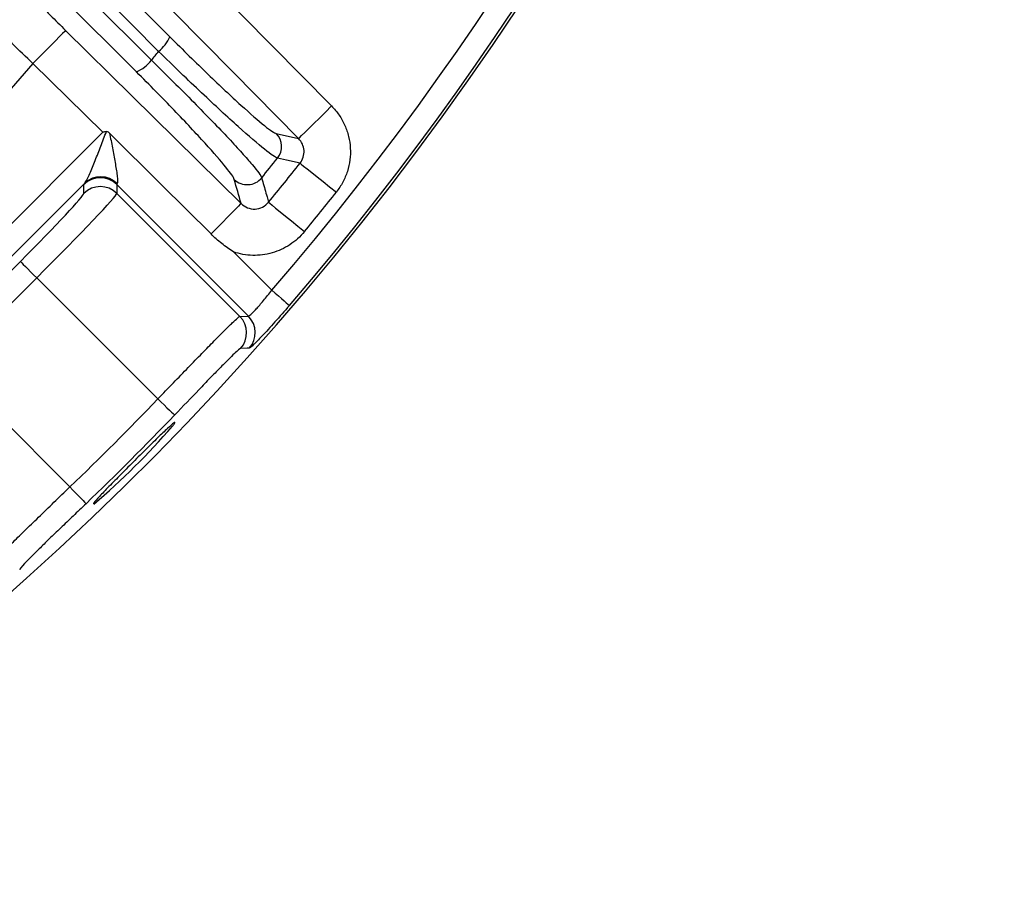
# Model space of a CAD drawing. Extents: x 25 to 435, y 25 to 312.
# Drawn here: x 225 to 233, y 101 to 109 of the extents above; entities that cross this region are included whole.
import ezdxf

# ---------------------------------------------------------------- set-up
doc = ezdxf.new("R2010")
doc.units = 0
doc.header["$LTSCALE"] = 5
doc.layers.get('0').update_dxf_attribs({"linetype": 'CONTINUOUS'})

msp = doc.modelspace()

# ---------------------------------------------------------------- linework, layer by layer
for p, q in [((224.5233, 110.2743), (226.167, 108.6307)), ((225.8805, 108.3287), (224.2377, 109.9715)), ((225.5902, 107.81), (224.991, 108.4004)), ((223.0167, 105.2365), (225.5902, 107.81)), ((227.0823, 107.7989), (227.2733, 107.7557)), ((225.4352, 107.3723), (223.4544, 105.3915)), ((225.4285, 107.2845), (225.4285, 107.3608)), ((225.7112, 107.3608), (225.7112, 107.2845)), ((226.8429, 106.229), (225.7112, 107.3608)), ((225.7112, 107.2845), (226.7686, 106.227)), ((226.7145, 106.7815), (227.0439, 106.4521)), ((224.1266, 105.9445), (224.8822, 106.7001)), ((225.0235, 106.5588), (224.2679, 105.8031)), ((226.0639, 105.5184), (225.0235, 106.5588)), ((226.7686, 106.227), (226.8429, 106.229)), ((224.2679, 105.8031), (225.3083, 104.7627))]:
    msp.add_line(p, q)
at = {"flags": 128}
for points in [[(226.0706, 108.5047), (225.8465, 108.7288), (224.9502, 109.6253), (224.4271, 110.1486)], [(224.3674, 110.0717), (224.5915, 109.8475), (225.4878, 108.951), (226.0101, 108.4286)], [(225.9735, 109.6437), (226.5351, 109.0739), (227.5579, 108.036)], [(227.2733, 107.7557), (226.7118, 108.3255), (225.689, 109.3633)], [(225.2714, 108.6849), (225.2636, 108.677), (225.246, 108.6592), (225.2192, 108.632), (225.1843, 108.5965), (225.1424, 108.554), (225.095, 108.506), (225.044, 108.4542), (224.991, 108.4004)], [(225.2714, 108.6849), (225.8412, 108.1234), (226.7799, 107.1984)], [(227.2733, 107.7557), (227.2813, 107.7635), (227.2991, 107.7811), (227.3263, 107.8078), (227.3617, 107.8428), (227.4043, 107.8847), (227.4523, 107.932), (227.5041, 107.9831), (227.5579, 108.036)], [(225.6489, 107.8028), (226.0958, 107.359), (226.5215, 106.9361)], [(227.2863, 107.5441), (227.1698, 107.5701), (227.093, 107.5873)], [(227.2863, 107.5441), (227.2967, 107.5358), (227.3174, 107.5194), (227.3478, 107.4953), (227.3868, 107.4644), (227.433, 107.4277), (227.4849, 107.3865), (227.5407, 107.3423), (227.5985, 107.2965)], [(226.7799, 107.1984), (226.7727, 107.1911), (226.7568, 107.1749), (226.7325, 107.1502), (226.7006, 107.1179), (226.6623, 107.079), (226.6187, 107.0348), (226.5713, 106.9866), (226.5215, 106.9361)], [(227.0158, 107.209), (227.026, 107.2006), (227.0465, 107.1837), (227.0764, 107.1591), (227.1149, 107.1275), (227.1604, 107.0901), (227.2116, 107.048), (227.2667, 107.0028), (227.3236, 106.956)], [(224.8822, 106.7001), (224.8857, 106.6966), (224.8943, 106.6879), (224.9077, 106.6746), (224.9253, 106.657), (224.9465, 106.6358), (224.9706, 106.6117), (224.9966, 106.5857), (225.0235, 106.5588)], [(227.0439, 106.4521), (227.0728, 106.4272), (227.1007, 106.4033), (227.1264, 106.3811), (227.1492, 106.3615), (227.1681, 106.3453), (227.1824, 106.333), (227.1916, 106.325), (227.1954, 106.3218)], [(226.8505, 105.9544), (226.8312, 105.9538), (226.7759, 105.952)], [(226.0639, 105.5184), (226.0915, 105.492), (226.118, 105.4665), (226.1426, 105.443), (226.1642, 105.4222), (226.1822, 105.405), (226.1958, 105.392), (226.2046, 105.3835), (226.2082, 105.3801)], [(225.3083, 104.7627), (225.3347, 104.7352), (225.3601, 104.7086), (225.3837, 104.6841), (225.4044, 104.6624), (225.4217, 104.6444), (225.4347, 104.6308), (225.4431, 104.622), (225.4466, 104.6184)]]:
    msp.add_lwpolyline(points, dxfattribs=at)
for centre, radius, start, end in [((207.9479, 122.8788), 25.389, 319.29734, 40.70266), ((207.9479, 122.8788), 25.1892, 319.29734, 40.70266), ((207.9479, 122.8788), 25.4136, 302.3434, 357.6566), ((225.8586, 108.7667), 0.3371, 308.98249, 336.19965), ((207.9479, 122.8788), 23.1312, 321.33941, 321.58014), ((225.7377, 108.6479), 0.3496, 294.10827, 321.16747), ((207.9479, 122.8788), 22.3627, 310.34835, 319.65165), ((226.9674, 107.687), 0.1604, 321.56553, 44.24299), ((207.9479, 122.8788), 24.5024, 320.87714, 321.38519), ((207.9479, 122.8788), 24.6805, 320.58695, 321.58669), ((225.5698, 107.2191), 0.2002, 45.08194, 134.91806), ((225.5729, 107.2283), 0.1992, 44.79599, 133.71095), ((226.8327, 107.52), 0.1605, 225.83183, 320.59247), ((225.5698, 107.1428), 0.2002, 45.08229, 134.91771), ((207.9479, 122.8788), 25.079, 320.58695, 321.58669), ((226.6269, 106.0857), 0.2002, 318.12026, 44.92317), ((226.7012, 106.0877), 0.2002, 318.23711, 44.92335), ((207.9479, 122.8788), 25.0914, 313.77982, 316.22018), ((207.9479, 122.8788), 25.2913, 313.77982, 316.22018), ((221.6128, 109.2329), 6.0445, 310.18555, 319.21763)]:
    msp.add_arc(centre, radius, start, end)
for centre, major_axis, ratio, start_param, end_param in [((225.7823, 107.7137), (0.3536, 0.3536), 0.034921, 2.911652, 3.106686), ((225.9236, 107.5724), (0.2121, 0.2121), 0.058201, 2.911652, 3.106686), ((224.8625, 106.7198), (0.5657, 0.5657), 0.034921, 4.712389, 6.248279), ((225.0038, 106.5785), (0.7071, 0.7071), 0.027937, 4.712389, 6.248279)]:
    msp.add_ellipse(centre, major_axis=major_axis, ratio=ratio, start_param=start_param, end_param=end_param)
for points, knots in [([(224.7793, 109.1864), (224.8497, 109.1117), (224.9267, 109.0317), (225.0521, 108.9039), (225.0953, 108.8603), (225.1823, 108.7731), (225.2265, 108.7292), (225.2714, 108.6849)], [0, 0, 0, 0, 0.5, 0.5, 0.75, 0.75, 1, 1, 1, 1]), ([(224.991, 108.4004), (224.9303, 108.4581), (224.8704, 108.5153), (224.7524, 108.6287), (224.6938, 108.6854), (224.58, 108.7961), (224.5252, 108.8497), (224.4197, 108.9537), (224.3689, 109.0041), (224.3208, 109.0523)], [0, 0, 0, 0, 0.25, 0.25, 0.5, 0.5, 0.75, 0.75, 1, 1, 1, 1]), ([(226.167, 108.6307), (226.2812, 108.5164), (226.3906, 108.409), (226.5998, 108.2078), (226.694, 108.1194), (226.8605, 107.9681), (226.9284, 107.9091), (227.033, 107.8252), (227.0669, 107.8024), (227.0823, 107.7989)], [0, 0, 0, 0, 0.25, 0.25, 0.5, 0.5, 0.75, 0.75, 1, 1, 1, 1]), ([(227.093, 107.5873), (227.0764, 107.5918), (227.0391, 107.6172), (226.9233, 107.7101), (226.8479, 107.775), (226.6625, 107.9414), (226.5575, 108.0384), (226.3822, 108.2039), (226.322, 108.2614), (226.1981, 108.3806), (226.1346, 108.4421), (226.0706, 108.5047)], [0, 0, 0, 0, 0.25, 0.25, 0.5, 0.5, 0.75, 0.75, 0.875, 0.875, 1, 1, 1, 1]), ([(226.0101, 108.4286), (226.1384, 108.303), (226.2593, 108.1828), (226.4859, 107.9529), (226.5857, 107.8494), (226.7144, 107.712), (226.7528, 107.6702), (226.8202, 107.5953), (226.8493, 107.5619), (226.9226, 107.4748), (226.9507, 107.4359), (226.9567, 107.4182)], [0, 0, 0, 0, 0.25, 0.25, 0.5, 0.5, 0.625, 0.625, 0.75, 0.75, 1, 1, 1, 1]), ([(226.7209, 107.4049), (226.7185, 107.4133), (226.7112, 107.4263), (226.6872, 107.4614), (226.6705, 107.4835), (226.6059, 107.5635), (226.5461, 107.6323), (226.3936, 107.7999), (226.3048, 107.8945), (226.1029, 108.1044), (225.9951, 108.2142), (225.8805, 108.3287)], [0, 0, 0, 0, 0.125, 0.125, 0.25, 0.25, 0.5, 0.5, 0.75, 0.75, 1, 1, 1, 1]), ([(227.5579, 108.036), (227.5818, 108.0118), (227.6034, 107.9853), (227.6413, 107.9296), (227.6576, 107.9003), (227.685, 107.8386), (227.6959, 107.8062), (227.7117, 107.7408), (227.7166, 107.7076), (227.7203, 107.6401), (227.7191, 107.6059), (227.7106, 107.5393), (227.7034, 107.5065), (227.6828, 107.4419), (227.6696, 107.4106), (227.6381, 107.3513), (227.6197, 107.3231), (227.5985, 107.2965)], [0, 0, 0, 0, 0.125, 0.125, 0.25, 0.25, 0.375, 0.375, 0.5, 0.5, 0.625, 0.625, 0.75, 0.75, 0.875, 0.875, 1, 1, 1, 1]), ([(225.4352, 107.3723), (225.4415, 107.3796), (225.4485, 107.3918), (225.4634, 107.4209), (225.471, 107.4374), (225.4943, 107.4901), (225.5102, 107.5288), (225.542, 107.6083), (225.558, 107.6494), (225.5899, 107.7318), (225.6059, 107.7735), (225.6219, 107.8155)], [0, 0, 0, 0, 0.125, 0.125, 0.25, 0.25, 0.5, 0.5, 0.75, 0.75, 1, 1, 1, 1]), ([(225.6219, 107.8155), (225.6119, 107.8137), (225.6019, 107.812), (225.592, 107.8103), (225.5914, 107.8102), (225.5908, 107.8101), (225.5902, 107.81)], [0.0000615875, 0.0000615875, 0.0000615875, 0.0000615875, 0.0002136932, 0.0002136932, 0.0002136932, 0.0002226377, 0.0002226377, 0.0002226377, 0.0002226377]), ([(225.6219, 107.8155), (225.6271, 107.8164), (225.6322, 107.8149), (225.6413, 107.8098), (225.6453, 107.8064), (225.6489, 107.8028)], [0, 0, 0, 0, 0.5, 0.5, 1, 1, 1, 1]), ([(225.6489, 107.8028), (225.6574, 107.7597), (225.6657, 107.7171), (225.6818, 107.6331), (225.6896, 107.5912), (225.7, 107.5315), (225.7033, 107.5121), (225.7091, 107.4746), (225.7118, 107.4563), (225.7158, 107.423), (225.7172, 107.4077), (225.7178, 107.3827), (225.7169, 107.3731), (225.7142, 107.3687)], [0, 0, 0, 0, 0.25, 0.25, 0.5, 0.5, 0.625, 0.625, 0.75, 0.75, 0.875, 0.875, 1, 1, 1, 1]), ([(227.2863, 107.5441), (227.2986, 107.5593), (227.3078, 107.5765), (227.3197, 107.6138), (227.322, 107.6333), (227.3181, 107.6916), (227.3007, 107.7285), (227.2733, 107.7557)], [0, 0, 0, 0, 0.25, 0.25, 0.5, 0.5, 1, 1, 1, 1]), ([(226.9567, 107.4182), (226.9598, 107.4073), (226.9629, 107.3963), (226.9659, 107.3854), (226.9783, 107.3418), (226.9906, 107.2982), (227.0029, 107.2547), (227.0072, 107.2394), (227.0115, 107.2242), (227.0158, 107.209)], [0, 0, 0, 0, 0.0016, 0.0016, 0.0016, 0.008, 0.008, 0.008, 0.01023939, 0.01023939, 0.01023939, 0.01023939]), ([(226.7799, 107.1984), (226.7955, 107.1827), (226.8139, 107.1702), (226.855, 107.1535), (226.8775, 107.1494), (226.922, 107.1511), (226.9443, 107.1568), (226.9841, 107.177), (227.0018, 107.1915), (227.0158, 107.209)], [0, 0, 0, 0, 0.25, 0.25, 0.5, 0.5, 0.75, 0.75, 1, 1, 1, 1]), ([(226.7145, 106.7815), (226.6972, 106.7927), (226.6798, 106.8045), (226.6461, 106.8286), (226.6297, 106.8411), (226.5814, 106.8798), (226.5507, 106.9071), (226.5215, 106.9361)], [0, 0, 0, 0, 0.25, 0.25, 0.5, 0.5, 1, 1, 1, 1]), ([(227.3236, 106.956), (227.2876, 106.9122), (227.246, 106.8747), (227.1513, 106.8126), (227.1003, 106.7893), (227.0191, 106.766), (226.9912, 106.7603), (226.9357, 106.7532), (226.9078, 106.7517), (226.8517, 106.7531), (226.8233, 106.7559), (226.768, 106.7657), (226.741, 106.7726), (226.7145, 106.7815)], [0, 0, 0, 0, 0.25, 0.25, 0.5, 0.5, 0.625, 0.625, 0.75, 0.75, 0.875, 0.875, 1, 1, 1, 1]), ([(226.8429, 106.229), (226.8454, 106.2285), (226.8526, 106.2337), (226.8698, 106.2497), (226.8766, 106.2564), (226.8919, 106.2721), (226.9006, 106.2814), (226.9285, 106.312), (226.9503, 106.337), (226.9958, 106.3915), (227.02, 106.4215), (227.0439, 106.4521)], [0, 0, 0, 0, 0.25, 0.25, 0.375, 0.375, 0.5, 0.5, 0.75, 0.75, 1, 1, 1, 1]), ([(227.1954, 106.3218), (227.1531, 106.2726), (227.1105, 106.2242), (227.051, 106.1579), (227.0315, 106.1365), (226.9948, 106.0966), (226.9777, 106.0782), (226.9458, 106.0445), (226.931, 106.0291), (226.905, 106.0026), (226.8938, 105.9914), (226.8747, 105.9731), (226.867, 105.9661), (226.8557, 105.9568), (226.8521, 105.9544), (226.8505, 105.9544)], [0, 0, 0, 0, 0.25, 0.25, 0.375, 0.375, 0.5, 0.5, 0.625, 0.625, 0.75, 0.75, 0.875, 0.875, 1, 1, 1, 1]), ([(226.0639, 105.5184), (226.1088, 105.5648), (226.1533, 105.6108), (226.2414, 105.7018), (226.2839, 105.7457), (226.3661, 105.8305), (226.4061, 105.8717), (226.4811, 105.9486), (226.5159, 105.9842), (226.5803, 106.0496), (226.6101, 106.0796), (226.6619, 106.1312), (226.6843, 106.1531), (226.722, 106.1892), (226.7371, 106.2031), (226.7589, 106.2217), (226.7658, 106.2266), (226.7686, 106.227)], [0, 0, 0, 0, 0.125, 0.125, 0.25, 0.25, 0.375, 0.375, 0.5, 0.5, 0.625, 0.625, 0.75, 0.75, 0.875, 0.875, 1, 1, 1, 1]), ([(226.7759, 105.952), (226.7734, 105.952), (226.7676, 105.9481), (226.7496, 105.9333), (226.7372, 105.9222), (226.7065, 105.8931), (226.6883, 105.8753), (226.6464, 105.8336), (226.6224, 105.8093), (226.5705, 105.7563), (226.5425, 105.7275), (226.4822, 105.6653), (226.4501, 105.632), (226.3513, 105.5293), (226.28, 105.455), (226.2082, 105.3801)], [0, 0, 0, 0, 0.125, 0.125, 0.25, 0.25, 0.375, 0.375, 0.5, 0.5, 0.625, 0.625, 0.75, 0.75, 1, 1, 1, 1]), ([(226.2104, 105.3164), (226.2084, 105.3165), (226.2038, 105.3168), (226.1509, 105.2691), (226.066, 105.1878), (225.9567, 105.0803), (225.8365, 104.9606), (225.7187, 104.842), (225.616, 104.7372), (225.543, 104.66), (225.5057, 104.6175), (225.5102, 104.6177), (225.5118, 104.6177)], [0, 0, 0, 0, 0.083586, 0.191032, 0.298414, 0.405761, 0.513103, 0.620446, 0.727789, 0.835131, 0.942482, 1, 1, 1, 1]), ([(224.5997, 104.058), (224.6, 104.0608), (224.605, 104.0678), (224.624, 104.09), (224.6378, 104.105), (224.6737, 104.1425), (224.696, 104.1654), (224.748, 104.2175), (224.7774, 104.2467), (224.8428, 104.3111), (224.8792, 104.3467), (224.9559, 104.4215), (224.9964, 104.4608), (225.0818, 104.5436), (225.1264, 104.5868), (225.2162, 104.6737), (225.2619, 104.7179), (225.3083, 104.7627)], [0, 0, 0, 0, 0.125, 0.125, 0.25, 0.25, 0.375, 0.375, 0.5, 0.5, 0.625, 0.625, 0.75, 0.75, 0.875, 0.875, 1, 1, 1, 1]), ([(225.4466, 104.6184), (225.4092, 104.5825), (225.3723, 104.5472), (225.2998, 104.4777), (225.2638, 104.4431), (225.1949, 104.3768), (225.1621, 104.3452), (225.1001, 104.2852), (225.0707, 104.2565), (225.0177, 104.2045), (224.9939, 104.181), (224.9518, 104.1388), (224.9337, 104.1203), (224.8903, 104.0744), (224.8748, 104.0557), (224.8746, 104.0507)], [0, 0, 0, 0, 0.125, 0.125, 0.25, 0.25, 0.375, 0.375, 0.5, 0.5, 0.625, 0.625, 0.75, 0.75, 1, 1, 1, 1])]:
    msp.add_open_spline(points, degree=3, knots=knots)
for points in [[(226.7799, 107.1984), (226.7603, 107.2671), (226.7406, 107.336), (226.7209, 107.4049)], [(226.1896, 105.2847), (226.1969, 105.2936), (226.2081, 105.3079), (226.213, 105.3158), (226.2138, 105.318)]]:
    msp.add_open_spline(points, degree=3)

doc.saveas('drawing.dxf')
